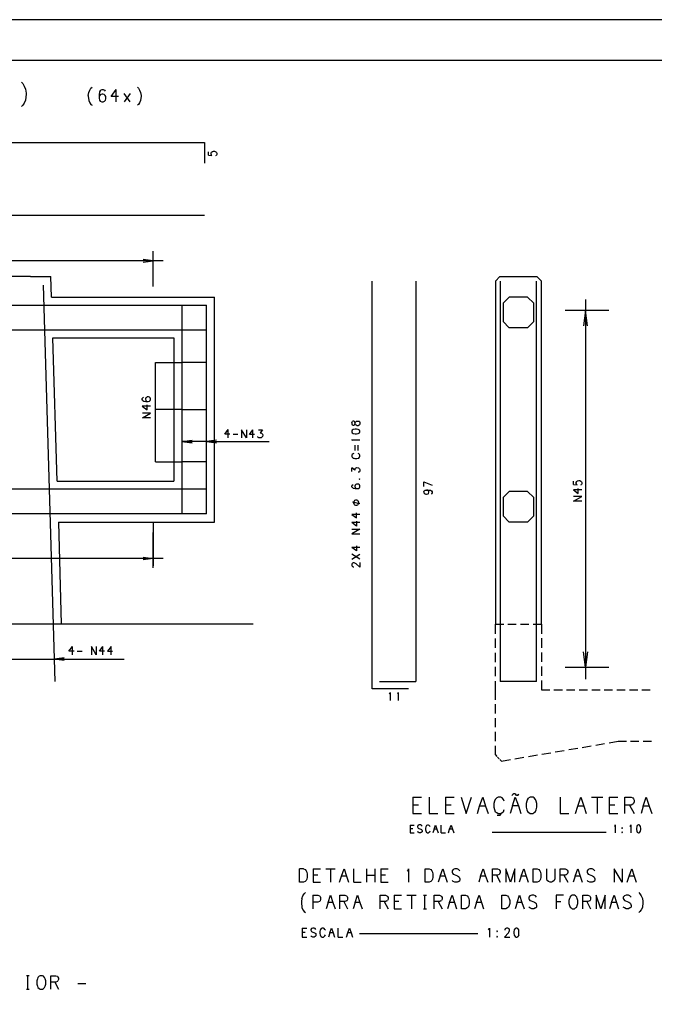
# Model space of a CAD drawing. Extents: x 0 to 841, y 0 to 594.
# Drawn here: x 221 to 376, y 353 to 594 of the extents above; entities that cross this region are included whole.
import ezdxf

# ---------------------------------------------------------------- set-up
doc = ezdxf.new("R2010")
doc.units = 0
for name, color, linetype in [('PEN1', 7, 'CONTINUOUS'), ('PEN2', 7, 'CONTINUOUS'), ('PEN4', 7, 'CONTINUOUS'), ('PEN5', 7, 'CONTINUOUS'), ('PEN6', 7, 'CONTINUOUS'), ('PEN7', 7, 'CONTINUOUS')]:
    doc.layers.add(name, color=color, linetype=linetype)

msp = doc.modelspace()

# ---------------------------------------------------------------- linework, layer by layer
at = {"layer": 'PEN1', "color": 7}
for points in [[(840.975, 0), (840.975, 594), (0, 594), (0, 0)], [(24.975, 10), (830.975, 10), (830.975, 584), (24.975, 584)], [(253.85, 528.75), (253.85, 537.375)], [(256.25, 535.075), (92.25, 535.075)], [(251.375, 534.75), (253.85, 535.075), (251.375, 535.4)], [(359.5, 525.55), (359.5, 432.775)], [(365.25, 522.9), (354.5, 522.9)], [(360, 519.175), (359.5, 522.9), (359, 519.175)], [(254.375, 510.175), (260.85, 510.175)], [(254.375, 485.925), (254.375, 510.175)], [(251.275, 500.925), (251.175, 501.15), (251.175, 501.35), (251.275, 501.55), (251.475, 501.675)], [(251.275, 500.925), (251.55, 500.75), (252.025, 500.675), (252.25, 500.675), (252.6, 500.675), (252.9, 500.725), (253.075, 500.875), (253.175, 501.125), (253.175, 501.325), (253.075, 501.575), (252.9, 501.725), (252.725, 501.775), (252.35, 501.775), (252.175, 501.65), (252.025, 501.525), (251.95, 501.275), (251.95, 501.175), (252.025, 500.925), (252.25, 500.675)], [(251.175, 499.475), (252.325, 498.625), (252.325, 499.825)], [(253.175, 499.475), (251.175, 499.475)], [(260.85, 498.675), (254.375, 498.675)], [(253.175, 496.675), (251.2, 496.675), (253.175, 497.825), (251.2, 497.825)], [(271.325, 492.675), (272.175, 493.8)], [(272.175, 491.8), (272.175, 493.8)], [(275.45, 493.725), (275.45, 491.725)], [(276.6, 491.725), (275.45, 493.725)], [(276.6, 493.725), (276.6, 491.725)], [(277.375, 492.6), (278.225, 493.725)], [(278.225, 491.725), (278.225, 493.725)], [(280.525, 493.725), (279.95, 492.975), (280.25, 492.975), (280.425, 492.85), (280.55, 492.65), (280.6, 492.45), (280.525, 492.05), (280.4, 491.925), (280.25, 491.8), (280.1, 491.725), (279.825, 491.725), (279.675, 491.775), (279.525, 491.875), (279.45, 492), (279.425, 492.125)], [(279.575, 493.725), (280.525, 493.725)], [(266.85, 490.875), (260.85, 490.875), (263.325, 490.55), (260.85, 490.875), (263.325, 491.2)], [(269.325, 491.2), (266.85, 490.875)], [(272.55, 492.675), (271.325, 492.675)], [(273.35, 492.675), (274.55, 492.675)], [(278.6, 492.6), (277.375, 492.6)], [(266.85, 490.875), (282.15, 490.875)], [(266.85, 490.875), (269.6, 490.875)], [(269.325, 490.55), (266.85, 490.875), (269.325, 490.55)], [(254.375, 485.925), (260.85, 485.925)], [(356.6, 480.35), (357.45, 480.25), (357.35, 480.35), (357.25, 480.6), (357.25, 480.85), (357.35, 481.075), (357.55, 481.25), (357.85, 481.35), (358.1, 481.35), (358.4, 481.2), (358.55, 481), (358.6, 480.825), (358.6, 480.525), (358.55, 480.35), (358.45, 480.25), (358.3, 480.175)], [(356.6, 480.35), (356.6, 481.175)], [(356.6, 479.025), (357.725, 478.175), (357.725, 479.4)], [(358.6, 479.025), (356.6, 479.025)], [(358.6, 476.25), (356.6, 476.25), (358.6, 477.4), (356.6, 477.4)], [(253.85, 471.175), (253.85, 460.425)], [(253.85, 459.975), (253.85, 468.6)], [(256.25, 462.275), (92.25, 462.275)], [(251.375, 462.6), (253.85, 462.275), (251.375, 461.95)], [(337.475, 443.875), (337.475, 446.175)], [(337.475, 446.175), (339.525, 446.175)], [(340.55, 446.175), (342.575, 446.175)], [(343.6, 446.175), (345.65, 446.175)], [(346.675, 446.175), (348.725, 446.175)], [(348.725, 446.175), (348.725, 443.875)], [(233.25, 439.6), (234.1, 440.725)], [(234.1, 438.725), (234.1, 440.725)], [(238.75, 440.725), (238.75, 438.725)], [(239.9, 438.725), (238.75, 440.725)], [(239.9, 440.725), (239.9, 438.725)], [(240.675, 439.6), (241.525, 440.725)], [(241.525, 438.725), (241.525, 440.725)], [(243.525, 440.725), (242.675, 439.6), (243.9, 439.6)], [(243.525, 438.725), (243.525, 440.725)], [(337.475, 440.4), (337.475, 442.7)], [(348.725, 442.75), (348.725, 440.45)], [(234.475, 439.6), (233.25, 439.6)], [(235.275, 439.6), (236.475, 439.6)], [(241.9, 439.6), (240.675, 439.6)], [(337.475, 436.925), (337.475, 439.225)], [(348.725, 439.3), (348.725, 437.025)], [(360, 439.4), (359.5, 435.7), (359, 439.4)], [(218.075, 437.675), (229.6, 437.675)], [(232.1, 438), (229.6, 437.675), (232.1, 438)], [(229.6, 437.675), (246.7, 437.675)], [(232.1, 437.35), (229.6, 437.675)], [(337.475, 433.45), (337.475, 435.775)], [(348.725, 435.875), (348.725, 433.575)], [(354.5, 435.7), (365.25, 435.7)], [(337.475, 427.725), (337.475, 429.975), (337.475, 432.3)], [(348.725, 432.425), (348.725, 430.15)], [(348.725, 430.15), (350.775, 430.15)], [(351.8, 430.15), (353.85, 430.15)], [(354.875, 430.15), (356.925, 430.15)], [(357.95, 430.15), (360, 430.15)], [(361.025, 430.15), (363.075, 430.15)], [(364.075, 430.15), (366.125, 430.15)], [(367.15, 430.15), (369.2, 430.15)], [(370.225, 430.15), (372.275, 430.15)], [(373.3, 430.15), (375.35, 430.15)], [(337.475, 424.35), (337.475, 426.6)], [(337.475, 420.975), (337.475, 423.225)], [(337.475, 417.6), (337.475, 419.85)], [(362, 416.65), (364.175, 417)], [(365.275, 417.2), (367.475, 417.575)], [(367.475, 417.575), (369.5, 417.575)], [(370.525, 417.575), (372.55, 417.575)], [(373.575, 417.575), (375.6, 417.575)], [(337.475, 414.225), (337.475, 416.475)], [(337.475, 414.225), (337.85, 413.85)], [(345.55, 413.85), (347.75, 414.225)], [(348.825, 414.4), (351.025, 414.775)], [(352.125, 414.975), (354.325, 415.325)], [(355.425, 415.525), (357.6, 415.9)], [(358.7, 416.075), (360.9, 416.45)], [(338.025, 413.675), (338.4, 413.3)], [(338.6, 413.1), (338.975, 412.725), (341.175, 413.1)], [(342.25, 413.3), (344.45, 413.675)]]:
    msp.add_lwpolyline(points, dxfattribs=at)
at = {"layer": 'PEN2', "color": 7}
for points in [[(237.975, 575.5), (238.1, 576.225)], [(237.975, 575.5), (237.975, 575.325), (238.1, 574.225), (238.35, 573.675), (238.6, 573.3), (238.875, 573.075)], [(238.1, 576.225), (238.35, 576.8), (238.6, 577.275), (238.875, 577.525)], [(240.975, 576.8), (240.725, 576.375), (240.6, 575.675), (240.6, 575.325), (240.6, 574.825), (240.675, 574.35), (240.9, 574.1), (241.275, 573.95), (241.575, 573.95), (241.95, 574.1), (242.175, 574.35), (242.25, 574.65), (242.25, 575.2), (242.075, 575.45), (241.875, 575.675), (241.5, 575.8), (241.35, 575.8), (240.975, 575.675), (240.6, 575.325)], [(240.975, 576.8), (241.325, 576.95), (241.6, 576.95), (241.9, 576.8), (242.125, 576.5)], [(243.525, 575.25), (244.8, 576.95)], [(244.8, 573.95), (244.8, 576.95)], [(248.2, 575.975), (246.7, 573.95)], [(248.2, 573.95), (246.7, 575.975)], [(249.975, 577.525), (250.225, 577.275), (250.5, 576.8), (250.75, 576.225), (250.875, 575.5), (250.875, 575.325), (250.75, 574.225), (250.5, 573.675), (250.225, 573.3), (249.975, 573.075)], [(245.325, 575.25), (243.525, 575.25)], [(267.35, 560.875), (268.2, 560.8), (268.1, 560.875), (268, 561.125), (268, 561.4), (268.1, 561.625), (268.3, 561.775), (268.6, 561.875), (268.85, 561.875), (269.15, 561.725), (269.3, 561.525), (269.35, 561.375), (269.35, 561.05), (269.3, 560.875), (269.2, 560.775), (269.05, 560.725)], [(267.35, 560.875), (267.35, 561.7)], [(223.85, 531.175), (218.85, 531.175)], [(223.85, 531.175), (228.85, 531.175)], [(228.975, 526.175), (228.85, 531.175)], [(337.475, 530.05), (338.6, 531.175), (347.6, 531.175), (348.725, 530.05)], [(337.475, 530.05), (337.475, 446.175)], [(348.725, 446.175), (348.725, 530.05)], [(228.975, 526.175), (268.85, 526.175)], [(268.85, 471.175), (268.85, 526.175)], [(339.35, 524.675), (340.85, 526.175)], [(345.35, 526.175), (340.85, 526.175)], [(345.35, 526.175), (346.85, 524.675)], [(339.35, 524.675), (339.35, 520.175)], [(346.85, 520.175), (346.85, 524.675)], [(339.35, 520.175), (340.85, 518.675)], [(345.35, 518.675), (346.85, 520.175)], [(345.35, 518.675), (340.85, 518.675)], [(229.275, 516.175), (258.85, 516.175)], [(230.375, 481.175), (229.275, 516.175)], [(258.85, 516.175), (258.85, 481.175)], [(302.375, 495.475), (302.375, 495.15), (302.475, 494.9), (302.675, 494.825), (302.85, 494.825), (303.025, 494.9), (303.125, 495.075), (303.225, 495.4), (303.325, 495.625), (303.5, 495.8), (303.7, 495.875), (303.975, 495.875), (304.175, 495.8), (304.275, 495.725), (304.375, 495.475), (304.375, 495.15), (304.275, 494.9), (304.175, 494.825), (303.975, 494.725), (303.7, 494.725), (303.5, 494.825), (303.325, 494.975), (303.225, 495.225), (303.125, 495.575), (303.025, 495.725), (302.85, 495.8), (302.675, 495.8), (302.475, 495.725)], [(302.375, 495.475), (302.475, 495.725)], [(304.275, 493.625), (303.975, 493.8), (303.5, 493.875), (303.225, 493.875), (302.75, 493.8), (302.475, 493.625), (302.375, 493.4), (302.375, 493.225), (302.475, 492.975), (302.75, 492.8), (303.225, 492.725), (303.5, 492.725), (303.975, 492.8), (304.275, 492.975), (304.375, 493.225), (304.375, 493.4), (304.275, 493.625)], [(302.75, 491.075), (302.575, 491.225), (302.375, 491.275), (304.375, 491.275)], [(303.225, 488.65), (303.225, 489.975)], [(303.875, 489.975), (303.875, 488.65)], [(302.85, 487.9), (302.675, 487.825), (302.475, 487.65), (302.375, 487.525), (302.375, 487.175), (302.475, 487), (302.675, 486.825), (302.85, 486.75), (303.15, 486.675)], [(303.15, 486.675), (303.625, 486.675), (303.9, 486.75), (304.125, 486.825), (304.275, 487), (304.375, 487.175), (304.375, 487.525), (304.275, 487.65), (304.125, 487.825), (303.9, 487.9)], [(303.125, 483.85), (302.375, 484.425)], [(302.375, 483.5), (302.375, 484.425)], [(303.125, 484.15), (303.25, 484.325), (303.45, 484.45), (303.65, 484.5), (304.05, 484.425), (304.175, 484.3), (304.3, 484.15), (304.375, 484), (304.375, 483.75), (304.325, 483.575), (304.225, 483.425), (304.1, 483.35), (303.975, 483.325)], [(303.125, 484.15), (303.125, 483.85)], [(304.2, 481.65), (304.3, 481.75)], [(304.3, 481.575), (304.2, 481.65)], [(304.375, 481.65), (304.3, 481.75)], [(304.375, 481.65), (304.3, 481.575)], [(230.375, 481.175), (258.85, 481.175)], [(302.475, 479.6), (302.375, 479.825), (302.375, 480.025), (302.475, 480.225), (302.675, 480.35)], [(302.75, 479.425), (302.475, 479.6)], [(302.75, 479.425), (303.225, 479.35), (303.45, 479.35), (303.775, 479.35), (304.1, 479.4), (304.275, 479.55), (304.375, 479.8), (304.375, 480), (304.275, 480.25), (304.1, 480.4), (303.9, 480.45), (303.525, 480.45), (303.375, 480.325), (303.225, 480.2), (303.125, 479.95), (303.125, 479.85), (303.225, 479.6), (303.45, 479.35)], [(320.025, 479.85), (320.025, 481), (322.025, 480.175)], [(320.025, 478.45), (320.025, 478.525), (320.1, 478.775), (320.3, 478.925), (320.675, 479), (321.15, 479), (321.625, 478.925), (321.9, 478.775), (322.025, 478.525), (322.025, 478.35), (321.9, 478.1), (321.825, 478.025)], [(320.025, 478.45), (320.1, 478.175)], [(321.15, 478.175), (320.975, 478.025), (320.675, 477.925), (320.575, 477.925), (320.3, 478.025), (320.1, 478.175)], [(321.15, 478.175), (321.25, 478.45), (321.25, 478.525), (321.15, 478.775), (320.975, 478.925), (320.675, 479)], [(339.35, 477.175), (340.85, 478.675)], [(339.35, 477.175), (339.35, 472.675)], [(345.35, 478.675), (340.85, 478.675)], [(345.35, 478.675), (346.85, 477.175)], [(346.85, 472.675), (346.85, 477.175)], [(302.55, 476.15), (304.375, 475.725)], [(304.1, 475.8), (304.1, 476.05), (303.975, 476.3), (303.85, 476.45), (303.6, 476.55), (303.325, 476.55), (303.075, 476.45), (302.95, 476.3), (302.825, 476.05), (302.825, 475.8), (302.95, 475.55), (303.075, 475.4), (303.325, 475.3), (303.6, 475.3), (303.85, 475.4), (303.975, 475.55), (304.1, 475.8)], [(302.375, 473.05), (303.5, 472.2), (303.5, 473.4)], [(304.375, 473.05), (302.375, 473.05)], [(339.35, 472.675), (340.85, 471.175)], [(345.35, 471.175), (346.85, 472.675)], [(230.65, 471.175), (231.35, 446.175)], [(230.65, 471.175), (268.85, 471.175)], [(303.5, 470.2), (302.375, 471.05)], [(304.375, 471.05), (302.375, 471.05)], [(303.5, 471.4), (303.5, 470.2)], [(345.35, 471.175), (340.85, 471.175)], [(304.375, 469.4), (302.375, 468.25)], [(302.375, 469.4), (304.375, 469.4)], [(302.375, 468.25), (304.375, 468.25)], [(303.5, 464.125), (302.375, 464.975)], [(304.375, 464.975), (302.375, 464.975)], [(303.5, 465.35), (303.5, 464.125)], [(304.375, 462.125), (302.375, 463.3)], [(302.375, 462.125), (304.375, 463.3)], [(304.375, 461.3), (304.375, 460.125), (303.425, 460.975), (303.125, 461.125), (302.95, 461.2), (302.75, 461.2), (302.575, 461.125), (302.475, 461.025), (302.375, 460.9), (302.375, 460.55), (302.475, 460.4), (302.575, 460.3), (302.75, 460.225), (302.85, 460.225)], [(278.3, 446.175), (65.825, 446.175)], [(311.7, 429.325), (311.55, 429.15)], [(311.7, 429.325), (311.75, 429.525), (311.75, 427.525)], [(313.55, 429.15), (313.7, 429.325), (313.75, 429.525), (313.75, 427.525)], [(316.65, 397.075), (317.65, 397.075)], [(316.65, 397.075), (316.65, 395.2), (317.65, 395.2)], [(317.275, 396.175), (316.65, 396.175)], [(319.55, 396.825), (319.4, 397), (319.175, 397.1), (318.85, 397.1), (318.625, 397), (318.475, 396.825), (318.475, 396.625), (318.55, 396.475), (318.625, 396.35)], [(319.4, 395.3), (319.175, 395.2), (318.85, 395.2), (318.625, 395.3), (318.475, 395.425)], [(318.625, 396.35), (318.775, 396.275), (319.25, 396.1), (319.4, 396.025), (319.475, 395.925), (319.55, 395.675), (319.55, 395.425)], [(319.4, 395.3), (319.55, 395.425)], [(321.525, 396.625), (321.45, 396.825), (321.3, 397), (321.15, 397.075), (320.85, 397.075), (320.675, 397), (320.525, 396.825), (320.45, 396.625), (320.375, 396.35)], [(320.375, 396.35), (320.375, 395.925), (320.45, 395.65), (320.525, 395.425), (320.675, 395.3), (320.85, 395.2), (321.15, 395.2), (321.3, 395.3), (321.45, 395.425), (321.525, 395.65)], [(322.5, 396.075), (322.225, 395.2)], [(322.5, 396.075), (322.85, 397.075), (323.2, 396.075), (323.5, 395.2)], [(323.2, 396.075), (322.5, 396.075)], [(324.25, 395.2), (324.25, 397.075)], [(324.25, 395.2), (325.25, 395.2)], [(326.025, 395.2), (326.3, 396.075), (326.65, 397.075), (327, 396.075), (327.3, 395.2)], [(327, 396.075), (326.3, 396.075)], [(336.7, 395.35), (364.575, 395.35)], [(366.575, 396.75), (366.725, 396.9), (366.775, 397.1), (366.775, 395.2)], [(368.45, 396.275), (368.525, 396.375), (368.45, 396.475), (368.35, 396.375), (368.45, 396.275)], [(368.45, 395.2), (368.525, 395.3), (368.45, 395.375), (368.35, 395.3), (368.45, 395.2)], [(370.375, 396.75), (370.525, 396.9), (370.575, 397.1), (370.575, 395.2)], [(372.8, 395.3), (372.95, 395.55), (373.025, 396.025), (373.025, 396.275), (372.95, 396.75), (372.8, 397), (372.6, 397.1), (372.425, 397.1), (372.175, 397), (372.025, 396.75), (371.95, 396.275), (371.95, 396.025), (372.025, 395.55), (372.175, 395.3), (372.425, 395.2), (372.6, 395.2), (372.8, 395.3)], [(290.25, 371.875), (291.425, 371.875)], [(290.25, 371.875), (290.25, 369.7), (291.425, 369.7)], [(291, 370.825), (290.25, 370.825)], [(293.625, 371.575), (293.45, 371.8), (293.2, 371.9), (292.825, 371.9), (292.55, 371.8), (292.375, 371.575), (292.375, 371.35), (292.45, 371.175), (292.55, 371.05)], [(292.55, 371.05), (292.725, 370.95), (293.3, 370.725), (293.45, 370.65), (293.55, 370.525), (293.625, 370.25), (293.625, 369.975)], [(295.925, 371.35), (295.825, 371.575), (295.65, 371.8), (295.5, 371.875), (295.125, 371.875), (294.925, 371.8), (294.75, 371.575), (294.65, 371.35), (294.575, 371.05)], [(294.575, 371.05), (294.575, 370.525), (294.65, 370.2), (294.75, 369.975), (294.925, 369.8), (295.125, 369.7), (295.5, 369.7), (295.65, 369.8), (295.825, 369.975), (295.925, 370.2)], [(297.05, 370.7), (297.45, 371.875), (297.85, 370.7), (298.175, 369.7)], [(299.05, 369.7), (299.05, 371.875)], [(301.125, 369.7), (301.45, 370.7), (301.85, 371.875), (302.25, 370.7), (302.575, 369.7)], [(335.775, 371.475), (335.95, 371.675), (336, 371.9), (336, 369.7)], [(337.925, 370.95), (338.025, 371.05), (337.925, 371.175), (337.825, 371.05), (337.925, 370.95)], [(339.725, 369.7), (340.65, 370.725), (340.825, 371.05), (340.9, 371.275), (340.9, 371.475), (340.825, 371.675), (340.725, 371.8), (340.55, 371.9), (340.175, 371.9), (340, 371.8), (339.9, 371.675), (339.825, 371.475), (339.825, 371.35)], [(343.175, 370.125), (343.25, 370.65), (343.25, 370.95), (343.175, 371.475), (342.975, 371.8), (342.75, 371.9), (342.55, 371.9), (342.275, 371.8), (342.075, 371.475), (342, 370.95), (342, 370.65), (342.075, 370.125), (342.275, 369.8), (342.55, 369.7), (342.75, 369.7), (342.975, 369.8)], [(293.45, 369.8), (293.2, 369.7), (292.825, 369.7), (292.55, 369.8), (292.375, 369.975)], [(293.45, 369.8), (293.625, 369.975)], [(297.05, 370.7), (296.725, 369.7)], [(297.85, 370.7), (297.05, 370.7)], [(299.05, 369.7), (300.225, 369.7)], [(302.25, 370.7), (301.45, 370.7)], [(337.925, 369.7), (338.025, 369.8), (337.925, 369.9), (337.825, 369.8), (337.925, 369.7)], [(339.725, 369.7), (341, 369.7)], [(343.175, 370.125), (342.975, 369.8)]]:
    msp.add_lwpolyline(points, dxfattribs=at)
at = {"layer": 'PEN4', "color": 7}
for points in [[(338.675, 530.05), (338.675, 432.175)], [(347.525, 432.175), (347.525, 530.05)], [(226.9, 529.125), (229.775, 432.175)], [(80.85, 524.175), (266.85, 524.175)], [(260.85, 524.175), (260.85, 473.175)], [(266.85, 473.175), (266.85, 524.175)], [(80.85, 518.175), (266.85, 518.175)], [(266.85, 510.175), (260.85, 510.175)], [(260.85, 498.675), (266.85, 498.675)], [(266.85, 485.925), (260.85, 485.925)], [(266.85, 479.175), (80.85, 479.175)], [(266.85, 473.175), (80.85, 473.175)], [(347.525, 432.175), (338.675, 432.175)]]:
    msp.add_lwpolyline(points, dxfattribs=at)
at = {"layer": 'PEN5', "color": 7}
for points in [[(81.35, 558.95), (81.35, 563.95), (266.35, 563.95), (266.35, 558.95)], [(266.35, 546.125), (81.35, 546.125)], [(307.35, 430.375), (307.35, 530.05)], [(318, 530.05), (318, 432.175)], [(309.15, 432.175), (318, 432.175)], [(316.2, 430.375), (307.35, 430.375)]]:
    msp.add_lwpolyline(points, dxfattribs=at)
at = {"layer": 'PEN6', "color": 7}
for points in [[(221.95, 578.375), (221.6, 578.725)], [(221.95, 578.375), (222.275, 577.75), (222.625, 576.975), (222.775, 576.025), (222.775, 575.8), (222.625, 574.325), (222.275, 573.6), (221.95, 573.075), (221.6, 572.8)], [(342.975, 404.275), (342.625, 404.275), (342.475, 404.525), (342.25, 404.675), (341.975, 404.675), (341.725, 404.55), (341.5, 404.275)], [(342.975, 404.275), (343.15, 404.525), (343.2, 404.675)], [(317.3, 403.875), (319.425, 403.875)], [(317.3, 403.875), (317.3, 399.9), (319.425, 399.9)], [(321.3, 403.875), (321.3, 399.9), (323.425, 399.9)], [(325.3, 403.875), (327.425, 403.875)], [(325.3, 403.875), (325.3, 399.9), (327.425, 399.9)], [(329.1, 403.9), (330.35, 399.9)], [(330.35, 399.9), (331.6, 403.9)], [(333.075, 399.9), (333.625, 401.725), (334.375, 403.875), (335.1, 401.725), (335.7, 399.9)], [(339.6, 402.925), (339.425, 403.325), (339.1, 403.725), (338.8, 403.9), (338.125, 403.9), (337.8, 403.725), (337.45, 403.325), (337.3, 402.925), (337.1, 402.375), (337.1, 401.425), (337.3, 400.85), (337.45, 400.325), (337.8, 400.125), (338.125, 399.9), (338.525, 399.9), (338.8, 399.9), (339.1, 400.125), (339.425, 400.325), (339.6, 400.85)], [(343.1, 401.75), (341.625, 401.75), (342.35, 403.9)], [(342.35, 403.9), (343.1, 401.75), (343.7, 399.9)], [(345.325, 403.325), (345.175, 402.925), (345, 402.35), (345, 401.425), (345.175, 400.825), (345.325, 400.4), (345.675, 400.125), (346, 399.9), (346.7, 399.9), (346.975, 400.125), (347.3, 400.4), (347.475, 400.825), (347.65, 401.425), (347.65, 402.35), (347.475, 402.925), (347.3, 403.325), (346.975, 403.725), (346.7, 403.875), (346, 403.875), (345.675, 403.725)], [(345.325, 403.325), (345.675, 403.725)], [(353.3, 403.875), (353.3, 399.9), (355.425, 399.9)], [(357.075, 399.9), (357.625, 401.725), (358.375, 403.875), (359.1, 401.725), (359.7, 399.9)], [(360.95, 403.9), (363.775, 403.9)], [(362.35, 403.9), (362.35, 399.9)], [(365.3, 403.875), (367.425, 403.875)], [(365.3, 403.875), (365.3, 399.9), (367.425, 399.9)], [(369.125, 399.9), (369.125, 403.9), (370.65, 403.9), (371.1, 403.725), (371.275, 403.5), (371.425, 403.15), (371.425, 402.75), (371.275, 402.35)], [(371.1, 402.2), (370.65, 401.975), (369.125, 401.975)], [(371.1, 402.2), (371.275, 402.35)], [(373.625, 401.725), (374.375, 403.875), (375.1, 401.725), (375.7, 399.9)], [(318.65, 401.975), (317.3, 401.975)], [(326.65, 401.975), (325.3, 401.975)], [(335.1, 401.725), (333.625, 401.725)], [(338.525, 399.9), (338.7, 399.65), (338.65, 399.425), (337.9, 399.425)], [(341.625, 401.75), (341.075, 399.9)], [(359.1, 401.725), (357.625, 401.725)], [(366.65, 401.975), (365.3, 401.975)], [(370.3, 401.975), (371.425, 399.9)], [(373.625, 401.725), (373.075, 399.9)], [(375.1, 401.725), (373.625, 401.725)], [(290.55, 386.375), (289.575, 386.375)], [(290.55, 386.375), (290.975, 386.225), (291.225, 385.9), (291.35, 385.6), (291.5, 385.1), (291.5, 384.325), (291.35, 383.85), (291.225, 383.5), (290.975, 383.25), (290.55, 383.075), (289.575, 383.075), (289.575, 386.375)], [(292.975, 386.375), (294.75, 386.375)], [(292.975, 386.375), (292.975, 383.075), (294.75, 383.075)], [(296, 386.375), (298.325, 386.375)], [(297.15, 386.375), (297.15, 383.075)], [(299.4, 383.075), (299.875, 384.6), (300.475, 386.375), (301.075, 384.6), (301.575, 383.075)], [(302.875, 383.075), (302.875, 386.375)], [(306.075, 383.075), (306.075, 386.375)], [(308, 386.375), (308, 383.075)], [(309.475, 386.375), (311.25, 386.375)], [(309.475, 386.375), (309.475, 383.075), (311.25, 383.075)], [(315.9, 385.775), (316.15, 386.05), (316.225, 386.375), (316.225, 383.075)], [(320.3, 386.375), (321.275, 386.375), (321.7, 386.225), (321.925, 385.9), (322.075, 385.6), (322.225, 385.1), (322.225, 384.325), (322.075, 383.85), (321.925, 383.5), (321.7, 383.25), (321.275, 383.075), (320.3, 383.075), (320.3, 386.375)], [(323.975, 384.6), (324.6, 386.375), (325.175, 384.6), (325.7, 383.075)], [(328.775, 385.9), (328.475, 386.225), (328.125, 386.375), (327.55, 386.375), (327.125, 386.225), (326.875, 385.9), (326.875, 385.6), (327, 385.3), (327.125, 385.1)], [(333.875, 384.6), (334.5, 386.375), (335.075, 384.6), (335.6, 383.075)], [(336.775, 383.075), (336.775, 386.375), (338.025, 386.375), (338.375, 386.225), (338.525, 386.05), (338.675, 385.775), (338.675, 385.45), (338.525, 385.1)], [(340.05, 386.375), (340.05, 383.075)], [(341.175, 383.075), (340.05, 386.375)], [(342.225, 386.375), (341.175, 383.075)], [(342.225, 383.075), (342.225, 386.375)], [(343.775, 384.6), (344.4, 386.375), (344.975, 384.6), (345.5, 383.075)], [(346.7, 386.375), (347.675, 386.375), (348.1, 386.225), (348.325, 385.9), (348.475, 385.6), (348.625, 385.1), (348.625, 384.325), (348.475, 383.85), (348.325, 383.5), (348.1, 383.25), (347.675, 383.075), (346.7, 383.075), (346.7, 386.375)], [(351.975, 386.375), (351.975, 383.9), (351.825, 383.5), (351.525, 383.25), (351.175, 383.075), (350.9, 383.075), (350.45, 383.25), (350.175, 383.5), (350.05, 383.9), (350.05, 386.375)], [(353.275, 383.075), (353.275, 386.375), (354.525, 386.375), (354.875, 386.225), (355.025, 386.05), (355.175, 385.775), (355.175, 385.45), (355.025, 385.1)], [(356.975, 384.6), (357.6, 386.375), (358.175, 384.6), (358.7, 383.075)], [(361.775, 385.9), (361.475, 386.225), (361.125, 386.375), (360.55, 386.375), (360.125, 386.225), (359.875, 385.9), (359.875, 385.6), (360, 385.3), (360.125, 385.1)], [(366.55, 386.375), (366.55, 383.075)], [(368.45, 383.075), (366.55, 386.375)], [(368.45, 386.375), (368.45, 383.075)], [(369.725, 383.075), (370.175, 384.6), (370.8, 386.375), (371.375, 384.6), (371.9, 383.075)], [(294.1, 384.8), (292.975, 384.8)], [(301.075, 384.6), (299.875, 384.6)], [(302.875, 383.075), (304.65, 383.075)], [(306.075, 384.8), (308, 384.8)], [(310.6, 384.8), (309.475, 384.8)], [(323.975, 384.6), (323.525, 383.075)], [(325.175, 384.6), (323.975, 384.6)], [(328.475, 383.25), (328.125, 383.075), (327.55, 383.075), (327.125, 383.25), (326.875, 383.5)], [(327.125, 385.1), (327.4, 384.975), (328.25, 384.65), (328.475, 384.525), (328.625, 384.325), (328.775, 383.9), (328.775, 383.5)], [(328.475, 383.25), (328.775, 383.5)], [(333.875, 384.6), (333.425, 383.075)], [(335.075, 384.6), (333.875, 384.6)], [(338.375, 384.975), (338.025, 384.8), (336.775, 384.8)], [(337.75, 384.8), (338.675, 383.075)], [(338.375, 384.975), (338.525, 385.1)], [(343.775, 384.6), (343.325, 383.075)], [(344.975, 384.6), (343.775, 384.6)], [(354.875, 384.975), (354.525, 384.8), (353.275, 384.8)], [(354.25, 384.8), (355.175, 383.075)], [(354.875, 384.975), (355.025, 385.1)], [(356.975, 384.6), (356.525, 383.075)], [(358.175, 384.6), (356.975, 384.6)], [(361.475, 383.25), (361.125, 383.075), (360.55, 383.075), (360.125, 383.25), (359.875, 383.5)], [(360.125, 385.1), (360.4, 384.975), (361.25, 384.65), (361.475, 384.525), (361.625, 384.325), (361.775, 383.9), (361.775, 383.5)], [(361.475, 383.25), (361.775, 383.5)], [(371.375, 384.6), (370.175, 384.6)], [(290.175, 379.125), (290.45, 379.775), (290.75, 380.3), (291.025, 380.575)], [(372.55, 380.575), (372.825, 380.3), (373.1, 379.775), (373.4, 379.125), (373.525, 378.35), (373.525, 378.15), (373.4, 376.95), (373.1, 376.35), (372.825, 375.925), (372.55, 375.675)], [(290.175, 379.125), (290.05, 378.35), (290.05, 378.15), (290.175, 376.95), (290.45, 376.35), (290.75, 375.925), (291.025, 375.675)], [(292.85, 379.925), (292.85, 376.625)], [(292.85, 379.925), (294.1, 379.925), (294.475, 379.775), (294.625, 379.6), (294.75, 379.325), (294.75, 378.85), (294.625, 378.525), (294.475, 378.35), (294.1, 378.2), (292.85, 378.2)], [(296.575, 378.15), (296.1, 376.625)], [(296.575, 378.15), (297.175, 379.9), (297.775, 378.15), (298.275, 376.625)], [(297.775, 378.15), (296.575, 378.15)], [(299.45, 376.625), (299.45, 379.925), (300.7, 379.925), (301.075, 379.775), (301.225, 379.6), (301.35, 379.325), (301.35, 378.975), (301.225, 378.65)], [(301.075, 378.525), (300.7, 378.35), (299.45, 378.35)], [(300.425, 378.35), (301.35, 376.625)], [(301.075, 378.525), (301.225, 378.65)], [(303.175, 378.15), (302.7, 376.625)], [(303.175, 378.15), (303.775, 379.9), (304.375, 378.15), (304.875, 376.625)], [(304.375, 378.15), (303.175, 378.15)], [(309.35, 376.625), (309.35, 379.925), (310.6, 379.925), (310.975, 379.775), (311.125, 379.6), (311.25, 379.325), (311.25, 378.975), (311.125, 378.65)], [(310.975, 378.525), (310.6, 378.35), (309.35, 378.35)], [(310.325, 378.35), (311.25, 376.625)], [(310.975, 378.525), (311.125, 378.65)], [(312.775, 379.9), (314.55, 379.9)], [(312.775, 379.9), (312.775, 376.625), (314.55, 376.625)], [(313.9, 378.35), (312.775, 378.35)], [(315.8, 379.925), (318.125, 379.925)], [(316.95, 379.925), (316.95, 376.625)], [(319.925, 379.9), (320.6, 379.9)], [(320.25, 376.625), (320.25, 379.9)], [(322.55, 376.625), (322.55, 379.925), (323.8, 379.925), (324.175, 379.775), (324.325, 379.6), (324.45, 379.325), (324.45, 378.975), (324.325, 378.65)], [(324.175, 378.525), (323.8, 378.35), (322.55, 378.35)], [(323.525, 378.35), (324.45, 376.625)], [(324.175, 378.525), (324.325, 378.65)], [(326.275, 378.15), (325.8, 376.625)], [(326.275, 378.15), (326.875, 379.9), (327.475, 378.15), (327.975, 376.625)], [(327.475, 378.15), (326.275, 378.15)], [(329.175, 379.9), (330.15, 379.9), (330.575, 379.775), (330.825, 379.45), (330.95, 379.125), (331.1, 378.65), (331.1, 377.875), (330.95, 377.4), (330.825, 377.025), (330.575, 376.8), (330.15, 376.625), (329.175, 376.625), (329.175, 379.9)], [(332.875, 378.15), (332.4, 376.625)], [(332.875, 378.15), (333.475, 379.9), (334.075, 378.15), (334.575, 376.625)], [(334.075, 378.15), (332.875, 378.15)], [(339.075, 379.9), (340.05, 379.9), (340.475, 379.775), (340.725, 379.45), (340.85, 379.125), (341, 378.65), (341, 377.875), (340.85, 377.4), (340.725, 377.025), (340.475, 376.8), (340.05, 376.625), (339.075, 376.625), (339.075, 379.9)], [(342.775, 378.15), (342.3, 376.625)], [(342.775, 378.15), (343.375, 379.9), (343.975, 378.15), (344.475, 376.625)], [(343.975, 378.15), (342.775, 378.15)], [(347.55, 379.45), (347.275, 379.775), (346.9, 379.925), (346.35, 379.925), (345.925, 379.775), (345.65, 379.45), (345.65, 379.125), (345.775, 378.85), (345.925, 378.65)], [(345.925, 378.65), (346.2, 378.525), (347.025, 378.2), (347.275, 378.05), (347.425, 377.875), (347.55, 377.45), (347.55, 377.025)], [(354.15, 379.9), (352.375, 379.9), (352.375, 376.625)], [(352.375, 378.35), (353.5, 378.35)], [(355.725, 379.45), (355.575, 379.125), (355.425, 378.65), (355.425, 377.875), (355.575, 377.4), (355.725, 377.025), (356, 376.8), (356.275, 376.625), (356.85, 376.625), (357.075, 376.8), (357.35, 377.025), (357.475, 377.4), (357.625, 377.875), (357.625, 378.65), (357.475, 379.125), (357.35, 379.45), (357.075, 379.775), (356.85, 379.9), (356.275, 379.9), (356, 379.775)], [(355.725, 379.45), (356, 379.775)], [(358.85, 376.625), (358.85, 379.925), (360.1, 379.925), (360.475, 379.775), (360.625, 379.6), (360.75, 379.325), (360.75, 378.975), (360.625, 378.65)], [(360.475, 378.525), (360.1, 378.35), (358.85, 378.35)], [(359.825, 378.35), (360.75, 376.625)], [(360.475, 378.525), (360.625, 378.65)], [(362.125, 379.9), (362.125, 376.625)], [(363.25, 376.625), (362.125, 379.9)], [(364.325, 379.9), (363.25, 376.625)], [(364.325, 376.625), (364.325, 379.9)], [(365.875, 378.15), (365.4, 376.625)], [(365.875, 378.15), (366.475, 379.9), (367.075, 378.15), (367.575, 376.625)], [(367.075, 378.15), (365.875, 378.15)], [(370.65, 379.45), (370.375, 379.775), (370, 379.925), (369.45, 379.925), (369.025, 379.775), (368.75, 379.45), (368.75, 379.125), (368.875, 378.85), (369.025, 378.65)], [(369.025, 378.65), (369.3, 378.525), (370.125, 378.2), (370.375, 378.05), (370.525, 377.875), (370.65, 377.45), (370.65, 377.025)], [(319.925, 376.625), (320.6, 376.625)], [(347.275, 376.8), (346.9, 376.625), (346.35, 376.625), (345.925, 376.8), (345.65, 377.025)], [(347.275, 376.8), (347.55, 377.025)], [(370.375, 376.8), (370, 376.625), (369.45, 376.625), (369.025, 376.8), (368.75, 377.025)], [(370.375, 376.8), (370.65, 377.025)], [(223.525, 360.225), (222.85, 360.225)], [(223.2, 356.95), (223.2, 360.225)], [(225.925, 360.1), (225.65, 359.775), (225.525, 359.45), (225.375, 358.975), (225.375, 358.2), (225.525, 357.725), (225.65, 357.375), (225.925, 357.125), (226.2, 356.95), (226.775, 356.95), (227, 357.125), (227.275, 357.375), (227.425, 357.725), (227.575, 358.2), (227.575, 358.975), (227.425, 359.45), (227.275, 359.775), (227, 360.1), (226.775, 360.225), (226.2, 360.225), (225.925, 360.1)], [(228.775, 356.95), (228.775, 360.25), (230.05, 360.25), (230.4, 360.1), (230.55, 359.925), (230.675, 359.65), (230.675, 359.3), (230.55, 358.975)], [(230.4, 358.85), (230.05, 358.675), (228.775, 358.675)], [(230.4, 358.85), (230.55, 358.975)], [(222.85, 356.95), (223.525, 356.95)], [(229.75, 358.675), (230.675, 356.95)], [(235.425, 358.375), (237.375, 358.375)]]:
    msp.add_lwpolyline(points, dxfattribs=at)
at = {"layer": 'PEN7', "color": 7}
msp.add_lwpolyline([(304.275, 370.525), (333.15, 370.525)], dxfattribs=at)

doc.saveas('drawing.dxf')
